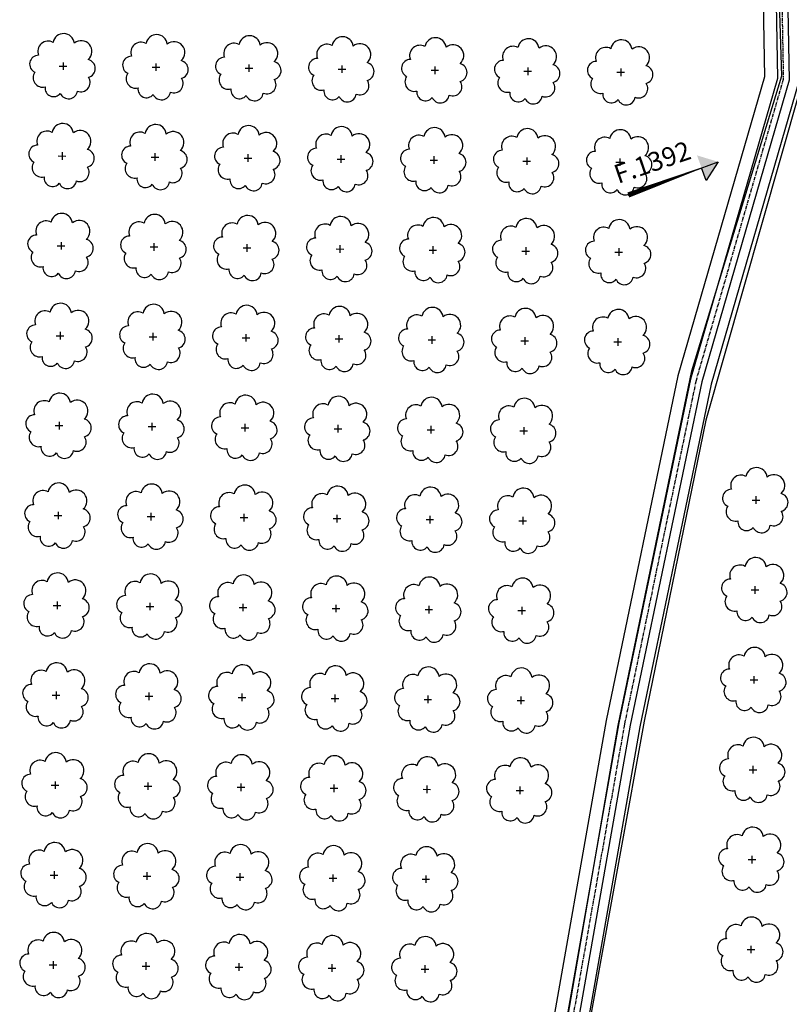
# Model space of a CAD drawing. Extents: x 4544885 to 4551659, y 7524258 to 7528298.
# Drawn here: x 4545658 to 4545789, y 7526393 to 7526560 of the extents above; entities that cross this region are included whole.
import ezdxf
from ezdxf.enums import TextEntityAlignment as Align

# ---------------------------------------------------------------- set-up
doc = ezdxf.new("R2010")
doc.units = 0
doc.linetypes.add('CENTER', pattern=[50.8, 31.75, -6.35, 6.35, -6.35])
for name, color, linetype in [('05_terraplen existente', 3, 'Continuous'), ('Arboles', 86, 'Continuous'), ('Curva 252m', 210, 'Continuous')]:
    doc.layers.add(name, color=color, linetype=linetype)
doc.layers.add('Recorrido 29-12-2011', color=40, linetype='Continuous', plot=False)
doc.styles.add('Arial', font='ARIALBD.TTF')

# ---------------------------------------------------------------- blocks, each defined once
blk = doc.blocks.new('Felcha 29')
at = {"layer": 'Recorrido 29-12-2011'}
h = blk.add_hatch(color=256, dxfattribs=at)
h.dxf.hatch_style = 1
edge = h.paths.add_edge_path()
edge.add_line((-2.047, -0.177), (0, 0))
edge.add_line((0, 0), (-0.384, -2.018))
edge.add_line((-0.384, -2.018), (-1.215, -1.098))
edge.add_line((-1.215, -1.098), (-2.047, -0.177))
edge = h.paths.add_edge_path()
edge.add_line((-6.603, -5.964), (0, 0))
edge.add_line((-6.603, -5.964), (0, 0))
blk.add_lwpolyline([(-6.603, -5.964, 0.5, 0, 0), (0, 0, 0, 0, 0), (-0.384, -2.018, 0, 0, 0), (-1.215, -1.098, 0, 0, 0)], format="xyseb", dxfattribs=at)
blk.add_lwpolyline([(-6.603, -5.964), (0, 0), (-2.047, -0.177), (-1.215, -1.098)], dxfattribs=at)

msp = doc.modelspace()

# ---------------------------------------------------------------- linework, layer by layer
at = {"layer": '05_terraplen existente', "color": 253}
for points in [[(4545679.51, 7527300.41), (4545696.67, 7527179.24), (4545708.78, 7527132.69), (4545714.63, 7527114.68), (4545718.46, 7527105.9), (4545721.55, 7527086.43), (4545733.6, 7527021.78), (4545741.11, 7526969.6), (4545741.96, 7526907.58), (4545750.46, 7526842.97), (4545758.12, 7526798.98), (4545769.14, 7526707.45), (4545778.29, 7526649.47), (4545783.67, 7526600.49), (4545784.59, 7526550.02), (4545769.87, 7526499.23), (4545757.68, 7526440.73), (4545746.65, 7526378.13), (4545738.69, 7526317.94), (4545729.46, 7526242.7), (4545723.58, 7526189.77), (4545726.02, 7526122.03), (4545723.61, 7526095.86)], [(4545681.68, 7527300.72), (4545698.82, 7527179.67), (4545710.88, 7527133.3), (4545716.68, 7527115.46), (4545720.58, 7527106.52), (4545723.71, 7527086.8), (4545735.76, 7527022.14), (4545743.3, 7526969.77), (4545744.15, 7526907.73), (4545752.63, 7526843.3), (4545760.28, 7526799.3), (4545771.31, 7526707.75), (4545780.46, 7526649.76), (4545785.86, 7526600.63), (4545786.79, 7526549.73), (4545771.99, 7526498.7), (4545759.83, 7526440.31), (4545748.81, 7526377.8), (4545740.86, 7526317.66), (4545731.64, 7526242.44), (4545725.77, 7526189.69), (4545728.22, 7526121.97), (4545725.78, 7526095.46)], [(4545683.64, 7527301), (4545700.76, 7527180.06), (4545712.78, 7527133.86), (4545718.53, 7527116.17), (4545722.5, 7527107.08), (4545725.66, 7527087.14), (4545737.71, 7527022.46), (4545745.28, 7526969.93), (4545746.13, 7526907.88), (4545754.59, 7526843.6), (4545762.24, 7526799.58), (4545773.27, 7526708.02), (4545782.42, 7526650.02), (4545787.84, 7526600.76), (4545788.78, 7526549.47), (4545773.92, 7526498.22), (4545761.78, 7526439.94), (4545750.77, 7526377.5), (4545742.83, 7526317.41), (4545733.61, 7526242.21), (4545727.76, 7526189.61), (4545730.2, 7526121.91), (4545727.74, 7526095.16)], [(4545685.28, 7527301.23), (4545702.39, 7527180.39), (4545714.37, 7527134.32), (4545720.08, 7527116.76), (4545724.1, 7527107.55), (4545727.29, 7527087.42), (4545739.35, 7527022.73), (4545746.94, 7526970.06), (4545747.78, 7526908), (4545756.22, 7526843.85), (4545763.88, 7526799.83), (4545774.91, 7526708.25), (4545784.06, 7526650.24), (4545789.49, 7526600.87), (4545790.44, 7526549.25), (4545775.53, 7526497.82), (4545763.4, 7526439.63), (4545752.41, 7526377.24), (4545744.47, 7526317.2), (4545735.25, 7526242.02), (4545729.42, 7526189.55), (4545731.86, 7526121.86), (4545729.39, 7526094.97)]]:
    msp.add_lwpolyline(points, dxfattribs=at)
at = {"layer": '05_terraplen existente', "color": 253, "linetype": 'CENTER', "ltscale": 0.02}
msp.add_lwpolyline([(4545682.66, 7527300.86), (4545699.79, 7527179.87), (4545711.83, 7527133.58), (4545717.6, 7527115.81), (4545721.54, 7527106.8), (4545724.69, 7527086.97), (4545736.74, 7527022.3), (4545744.29, 7526969.85), (4545745.14, 7526907.81), (4545753.61, 7526843.45), (4545761.26, 7526799.44), (4545772.29, 7526707.89), (4545781.44, 7526649.89), (4545786.85, 7526600.7), (4545787.78, 7526549.6), (4545772.95, 7526498.46), (4545760.8, 7526440.12), (4545749.79, 7526377.65), (4545741.84, 7526317.54), (4545732.62, 7526242.33), (4545726.77, 7526189.65)], dxfattribs=at)
at = {"layer": 'Arboles'}
for p, q in [((4545664.79, 7526551.85, 277.88), (4545666.08, 7526551.85, 277.88)), ((4545665.43, 7526552.49, 277.88), (4545665.43, 7526551.21, 277.88)), ((4545680.58, 7526551.67, 277.88), (4545681.86, 7526551.67, 277.88)), ((4545681.22, 7526552.32, 277.88), (4545681.22, 7526551.03, 277.88)), ((4545696.37, 7526551.5, 277.88), (4545697.65, 7526551.5, 277.88)), ((4545697.01, 7526552.14, 277.88), (4545697.01, 7526550.85, 277.88)), ((4545712.15, 7526551.32, 277.88), (4545713.44, 7526551.32, 277.88)), ((4545712.8, 7526551.97, 277.88), (4545712.8, 7526550.68, 277.88)), ((4545728.59, 7526551.79, 277.88), (4545728.59, 7526550.5, 277.88)), ((4545744.38, 7526551.62, 277.88), (4545744.38, 7526550.33, 277.88)), ((4545760.17, 7526551.44, 277.88), (4545760.17, 7526550.15, 277.88)), ((4545727.94, 7526551.15, 277.88), (4545729.23, 7526551.15, 277.88)), ((4545743.73, 7526550.97, 277.88), (4545745.02, 7526550.97, 277.88)), ((4545759.52, 7526550.8, 277.88), (4545760.81, 7526550.8, 277.88)), ((4545664.62, 7526536.59, 277.88), (4545665.91, 7526536.58, 277.88)), ((4545665.26, 7526537.23, 277.88), (4545665.26, 7526535.94, 277.88)), ((4545680.41, 7526536.41, 277.88), (4545681.7, 7526536.41, 277.88)), ((4545681.05, 7526537.05, 277.88), (4545681.05, 7526535.77, 277.88)), ((4545696.2, 7526536.23, 277.88), (4545697.48, 7526536.23, 277.88)), ((4545696.84, 7526536.88, 277.88), (4545696.84, 7526535.59, 277.88)), ((4545712.63, 7526536.7, 277.88), (4545712.63, 7526535.41, 277.88)), ((4545728.42, 7526536.53, 277.88), (4545728.42, 7526535.24, 277.88)), ((4545744.21, 7526536.35, 277.88), (4545744.21, 7526535.06, 277.88)), ((4545760, 7526536.18, 277.88), (4545760, 7526534.89, 277.88)), ((4545711.99, 7526536.06, 277.88), (4545713.27, 7526536.06, 277.88)), ((4545727.77, 7526535.88, 277.88), (4545729.06, 7526535.88, 277.88)), ((4545743.56, 7526535.71, 277.88), (4545744.85, 7526535.71, 277.88)), ((4545759.35, 7526535.53, 277.88), (4545760.64, 7526535.53, 277.88)), ((4545664.45, 7526521.32, 277.88), (4545665.74, 7526521.32, 277.88)), ((4545665.09, 7526521.97, 277.88), (4545665.09, 7526520.68, 277.88)), ((4545680.24, 7526521.15, 277.88), (4545681.53, 7526521.15, 277.88)), ((4545680.88, 7526521.79, 277.88), (4545680.88, 7526520.5, 277.88)), ((4545696.67, 7526521.61, 277.88), (4545696.67, 7526520.33, 277.88)), ((4545712.46, 7526521.44, 277.88), (4545712.46, 7526520.15, 277.88)), ((4545728.25, 7526521.26, 277.88), (4545728.25, 7526519.98, 277.88)), ((4545696.03, 7526520.97, 277.88), (4545697.31, 7526520.97, 277.88)), ((4545711.82, 7526520.8, 277.88), (4545713.1, 7526520.79, 277.88)), ((4545727.6, 7526520.62, 277.88), (4545728.89, 7526520.62, 277.88)), ((4545743.39, 7526520.44, 277.88), (4545744.68, 7526520.44, 277.88)), ((4545744.04, 7526521.09, 277.88), (4545744.04, 7526519.8, 277.88)), ((4545759.18, 7526520.27, 277.88), (4545760.47, 7526520.27, 277.88)), ((4545759.83, 7526520.91, 277.88), (4545759.83, 7526519.62, 277.88)), ((4545664.28, 7526506.06, 277.88), (4545665.57, 7526506.06, 277.88)), ((4545664.92, 7526506.7, 277.88), (4545664.92, 7526505.41, 277.88)), ((4545680.71, 7526506.53, 277.88), (4545680.71, 7526505.24, 277.88)), ((4545696.5, 7526506.35, 277.88), (4545696.5, 7526505.06, 277.88)), ((4545712.29, 7526506.17, 277.88), (4545712.29, 7526504.89, 277.88)), ((4545680.07, 7526505.88, 277.88), (4545681.36, 7526505.88, 277.88)), ((4545695.86, 7526505.71, 277.88), (4545697.14, 7526505.71, 277.88)), ((4545711.65, 7526505.53, 277.88), (4545712.93, 7526505.53, 277.88)), ((4545727.43, 7526505.36, 277.88), (4545728.72, 7526505.35, 277.88)), ((4545728.08, 7526506, 277.88), (4545728.08, 7526504.71, 277.88)), ((4545743.22, 7526505.18, 277.88), (4545744.51, 7526505.18, 277.88)), ((4545743.87, 7526505.82, 277.88), (4545743.87, 7526504.54, 277.88)), ((4545759.01, 7526505, 277.88), (4545760.3, 7526505, 277.88)), ((4545759.66, 7526505.65, 277.88), (4545759.66, 7526504.36, 277.88)), ((4545664.75, 7526491.44, 277.88), (4545664.75, 7526490.15, 277.88)), ((4545680.54, 7526491.26, 277.88), (4545680.54, 7526489.97, 277.88)), ((4545696.33, 7526491.09, 277.88), (4545696.33, 7526489.8, 277.88)), ((4545664.11, 7526490.79, 277.88), (4545665.4, 7526490.79, 277.88)), ((4545679.9, 7526490.62, 277.88), (4545681.19, 7526490.62, 277.88)), ((4545695.69, 7526490.44, 277.88), (4545696.98, 7526490.44, 277.88)), ((4545711.48, 7526490.27, 277.88), (4545712.76, 7526490.27, 277.88)), ((4545712.12, 7526490.91, 277.88), (4545712.12, 7526489.62, 277.88)), ((4545727.27, 7526490.09, 277.88), (4545728.55, 7526490.09, 277.88)), ((4545727.91, 7526490.74, 277.88), (4545727.91, 7526489.45, 277.88)), ((4545743.05, 7526489.92, 277.88), (4545744.34, 7526489.92, 277.88)), ((4545743.7, 7526490.56, 277.88), (4545743.7, 7526489.27, 277.88)), ((4545782.48, 7526478.15, 277.88), (4545783.77, 7526478.15, 277.88)), ((4545783.13, 7526478.8, 277.88), (4545783.13, 7526477.51, 277.88)), ((4545664.58, 7526476.17, 277.88), (4545664.58, 7526474.89, 277.88)), ((4545680.37, 7526476, 277.88), (4545680.37, 7526474.71, 277.88)), ((4545663.94, 7526475.53, 277.88), (4545665.23, 7526475.53, 277.88)), ((4545679.73, 7526475.35, 277.88), (4545681.02, 7526475.35, 277.88)), ((4545695.52, 7526475.18, 277.88), (4545696.81, 7526475.18, 277.88)), ((4545696.16, 7526475.82, 277.88), (4545696.16, 7526474.53, 277.88)), ((4545711.31, 7526475, 277.88), (4545712.59, 7526475, 277.88)), ((4545711.95, 7526475.65, 277.88), (4545711.95, 7526474.36, 277.88)), ((4545727.1, 7526474.83, 277.88), (4545728.38, 7526474.83, 277.88)), ((4545727.74, 7526475.47, 277.88), (4545727.74, 7526474.18, 277.88)), ((4545742.88, 7526474.65, 277.88), (4545744.17, 7526474.65, 277.88)), ((4545743.53, 7526475.3, 277.88), (4545743.53, 7526474.01, 277.88)), ((4545782.31, 7526462.89, 277.88), (4545783.6, 7526462.89, 277.88)), ((4545782.96, 7526463.53, 277.88), (4545782.96, 7526462.24, 277.88)), ((4545664.41, 7526460.91, 277.88), (4545664.41, 7526459.62, 277.88)), ((4545663.77, 7526460.27, 277.88), (4545665.06, 7526460.26, 277.88)), ((4545679.56, 7526460.09, 277.88), (4545680.85, 7526460.09, 277.88)), ((4545680.2, 7526460.73, 277.88), (4545680.2, 7526459.45, 277.88)), ((4545695.35, 7526459.91, 277.88), (4545696.64, 7526459.91, 277.88)), ((4545695.99, 7526460.56, 277.88), (4545695.99, 7526459.27, 277.88)), ((4545711.14, 7526459.74, 277.88), (4545712.42, 7526459.74, 277.88)), ((4545711.78, 7526460.38, 277.88), (4545711.78, 7526459.09, 277.88)), ((4545726.93, 7526459.56, 277.88), (4545728.21, 7526459.56, 277.88)), ((4545727.57, 7526460.21, 277.88), (4545727.57, 7526458.92, 277.88)), ((4545742.71, 7526459.39, 277.88), (4545744, 7526459.39, 277.88)), ((4545743.36, 7526460.03, 277.88), (4545743.36, 7526458.74, 277.88)), ((4545782.14, 7526447.62, 277.88), (4545783.43, 7526447.62, 277.88)), ((4545782.79, 7526448.27, 277.88), (4545782.79, 7526446.98, 277.88)), ((4545663.6, 7526445, 277.88), (4545664.89, 7526445, 277.88)), ((4545664.24, 7526445.64, 277.88), (4545664.24, 7526444.36, 277.88)), ((4545679.39, 7526444.83, 277.88), (4545680.68, 7526444.83, 277.88)), ((4545680.03, 7526445.47, 277.88), (4545680.03, 7526444.18, 277.88)), ((4545695.18, 7526444.65, 277.88), (4545696.47, 7526444.65, 277.88)), ((4545695.82, 7526445.29, 277.88), (4545695.82, 7526444.01, 277.88)), ((4545710.97, 7526444.47, 277.88), (4545712.26, 7526444.47, 277.88)), ((4545711.61, 7526445.12, 277.88), (4545711.61, 7526443.83, 277.88)), ((4545726.76, 7526444.3, 277.88), (4545728.04, 7526444.3, 277.88)), ((4545727.4, 7526444.94, 277.88), (4545727.4, 7526443.66, 277.88)), ((4545743.19, 7526444.77, 277.88), (4545743.19, 7526443.48, 277.88)), ((4545742.55, 7526444.12, 277.88), (4545743.83, 7526444.12, 277.88)), ((4545782.62, 7526433, 277.88), (4545782.62, 7526431.72, 277.88)), ((4545781.98, 7526432.36, 277.88), (4545783.26, 7526432.36, 277.88)), ((4545663.43, 7526429.74, 277.88), (4545664.72, 7526429.74, 277.88)), ((4545664.07, 7526430.38, 277.88), (4545664.07, 7526429.09, 277.88)), ((4545679.22, 7526429.56, 277.88), (4545680.51, 7526429.56, 277.88)), ((4545679.86, 7526430.21, 277.88), (4545679.86, 7526428.92, 277.88)), ((4545695.01, 7526429.39, 277.88), (4545696.3, 7526429.39, 277.88)), ((4545695.65, 7526430.03, 277.88), (4545695.65, 7526428.74, 277.88)), ((4545710.8, 7526429.21, 277.88), (4545712.09, 7526429.21, 277.88)), ((4545711.44, 7526429.85, 277.88), (4545711.44, 7526428.57, 277.88)), ((4545727.23, 7526429.68, 277.88), (4545727.23, 7526428.39, 277.88)), ((4545743.02, 7526429.5, 277.88), (4545743.02, 7526428.22, 277.88)), ((4545726.59, 7526429.04, 277.88), (4545727.87, 7526429.03, 277.88)), ((4545742.38, 7526428.86, 277.88), (4545743.66, 7526428.86, 277.88)), ((4545782.45, 7526417.74, 277.88), (4545782.45, 7526416.45, 277.88)), ((4545781.81, 7526417.1, 277.88), (4545783.09, 7526417.1, 277.88)), ((4545663.26, 7526414.47, 277.88), (4545664.55, 7526414.47, 277.88)), ((4545663.91, 7526415.12, 277.88), (4545663.9, 7526413.83, 277.88)), ((4545679.05, 7526414.3, 277.88), (4545680.34, 7526414.3, 277.88)), ((4545679.69, 7526414.94, 277.88), (4545679.69, 7526413.65, 277.88)), ((4545694.84, 7526414.12, 277.88), (4545696.13, 7526414.12, 277.88)), ((4545695.48, 7526414.77, 277.88), (4545695.48, 7526413.48, 277.88)), ((4545711.27, 7526414.59, 277.88), (4545711.27, 7526413.3, 277.88)), ((4545727.06, 7526414.41, 277.88), (4545727.06, 7526413.13, 277.88)), ((4545710.63, 7526413.95, 277.88), (4545711.92, 7526413.95, 277.88)), ((4545726.42, 7526413.77, 277.88), (4545727.7, 7526413.77, 277.88)), ((4545782.28, 7526402.48, 277.88), (4545782.28, 7526401.19, 277.88)), ((4545781.64, 7526401.83, 277.88), (4545782.92, 7526401.83, 277.88)), ((4545663.09, 7526399.21, 277.88), (4545664.38, 7526399.21, 277.88)), ((4545663.74, 7526399.85, 277.88), (4545663.74, 7526398.57, 277.88)), ((4545678.88, 7526399.03, 277.88), (4545680.17, 7526399.03, 277.88)), ((4545679.52, 7526399.68, 277.88), (4545679.52, 7526398.39, 277.88)), ((4545695.31, 7526399.5, 277.88), (4545695.31, 7526398.21, 277.88)), ((4545711.1, 7526399.33, 277.88), (4545711.1, 7526398.04, 277.88)), ((4545726.89, 7526399.15, 277.88), (4545726.89, 7526397.86, 277.88)), ((4545694.67, 7526398.86, 277.88), (4545695.96, 7526398.86, 277.88)), ((4545710.46, 7526398.68, 277.88), (4545711.75, 7526398.68, 277.88)), ((4545726.25, 7526398.51, 277.88), (4545727.54, 7526398.51, 277.88))]:
    msp.add_line(p, q, dxfattribs=at)
at = {"layer": 'Arboles', "elevation": 277.88}
for points in [[(4545663.75, 7526555.87, 0.708873), (4545661.27, 7526553.69, 0.806065), (4545660.64, 7526550.81, 0.702562), (4545662.38, 7526548.32, 0.766456), (4545664.97, 7526547.22, 0.757613), (4545667.88, 7526547.61, 0.752523), (4545669.75, 7526549.95, 0.778938), (4545669.71, 7526552.96, 0.983288), (4545667.35, 7526555.76, 0.866104)], [(4545679.54, 7526555.69, 0.708873), (4545677.06, 7526553.51, 0.806065), (4545676.43, 7526550.64, 0.702562), (4545678.17, 7526548.15, 0.766456), (4545680.76, 7526547.04, 0.757613), (4545683.66, 7526547.43, 0.752523), (4545685.54, 7526549.78, 0.778938), (4545685.5, 7526552.79, 0.983288), (4545683.13, 7526555.59, 0.866104)], [(4545695.33, 7526555.51, 0.708873), (4545692.85, 7526553.34, 0.806065), (4545692.22, 7526550.46, 0.702562), (4545693.96, 7526547.97, 0.766456), (4545696.55, 7526546.87, 0.757613), (4545699.45, 7526547.26, 0.752523), (4545701.32, 7526549.6, 0.778938), (4545701.29, 7526552.61, 0.983288), (4545698.92, 7526555.41, 0.866104)], [(4545711.12, 7526555.34, 0.708873), (4545708.64, 7526553.16, 0.806065), (4545708.01, 7526550.29, 0.702562), (4545709.75, 7526547.8, 0.766456), (4545712.34, 7526546.69, 0.757613), (4545715.24, 7526547.08, 0.752523), (4545717.11, 7526549.43, 0.778938), (4545717.08, 7526552.44, 0.983288), (4545714.71, 7526555.24, 0.866104)], [(4545726.9, 7526555.16, 0.708873), (4545724.43, 7526552.99, 0.806065), (4545723.8, 7526550.11, 0.702562), (4545725.54, 7526547.62, 0.766456), (4545728.13, 7526546.52, 0.757613), (4545731.03, 7526546.91, 0.752523), (4545732.9, 7526549.25, 0.778938), (4545732.87, 7526552.26, 0.983288), (4545730.5, 7526555.06, 0.866104)], [(4545742.69, 7526554.99, 0.708873), (4545740.22, 7526552.81, 0.806065), (4545739.59, 7526549.93, 0.702562), (4545741.32, 7526547.45, 0.766456), (4545743.92, 7526546.34, 0.757613), (4545746.82, 7526546.73, 0.752523), (4545748.69, 7526549.08, 0.778938), (4545748.65, 7526552.08, 0.983288), (4545746.29, 7526554.88, 0.866104)], [(4545758.48, 7526554.81, 0.708873), (4545756.01, 7526552.64, 0.806065), (4545755.37, 7526549.76, 0.702562), (4545757.11, 7526547.27, 0.766456), (4545759.71, 7526546.17, 0.757613), (4545762.61, 7526546.56, 0.752523), (4545764.48, 7526548.9, 0.778938), (4545764.44, 7526551.91, 0.983288), (4545762.08, 7526554.71, 0.866104)], [(4545663.58, 7526540.6, 0.708873), (4545661.1, 7526538.42, 0.806065), (4545660.47, 7526535.55, 0.702562), (4545662.21, 7526533.06, 0.766456), (4545664.8, 7526531.96, 0.757613), (4545667.71, 7526532.35, 0.752523), (4545669.58, 7526534.69, 0.778938), (4545669.54, 7526537.7, 0.983288), (4545667.18, 7526540.5, 0.866104)], [(4545679.37, 7526540.43, 0.708873), (4545676.89, 7526538.25, 0.806065), (4545676.26, 7526535.37, 0.702562), (4545678, 7526532.88, 0.766456), (4545680.59, 7526531.78, 0.757613), (4545683.5, 7526532.17, 0.752523), (4545685.37, 7526534.51, 0.778938), (4545685.33, 7526537.52, 0.983288), (4545682.97, 7526540.32, 0.866104)], [(4545695.16, 7526540.25, 0.708873), (4545692.68, 7526538.07, 0.806065), (4545692.05, 7526535.2, 0.702562), (4545693.79, 7526532.71, 0.766456), (4545696.38, 7526531.6, 0.757613), (4545699.28, 7526531.99, 0.752523), (4545701.15, 7526534.34, 0.778938), (4545701.12, 7526537.35, 0.983288), (4545698.75, 7526540.15, 0.866104)], [(4545710.95, 7526540.08, 0.708873), (4545708.47, 7526537.9, 0.806065), (4545707.84, 7526535.02, 0.702562), (4545709.58, 7526532.53, 0.766456), (4545712.17, 7526531.43, 0.757613), (4545715.07, 7526531.82, 0.752523), (4545716.94, 7526534.16, 0.778938), (4545716.91, 7526537.17, 0.983288), (4545714.54, 7526539.97, 0.866104)], [(4545726.73, 7526539.9, 0.708873), (4545724.26, 7526537.72, 0.806065), (4545723.63, 7526534.85, 0.702562), (4545725.37, 7526532.36, 0.766456), (4545727.96, 7526531.25, 0.757613), (4545730.86, 7526531.64, 0.752523), (4545732.73, 7526533.99, 0.778938), (4545732.7, 7526537, 0.983288), (4545730.33, 7526539.8, 0.866104)], [(4545742.52, 7526539.72, 0.708873), (4545740.05, 7526537.55, 0.806065), (4545739.42, 7526534.67, 0.702562), (4545741.16, 7526532.18, 0.766456), (4545743.75, 7526531.08, 0.757613), (4545746.65, 7526531.47, 0.752523), (4545748.52, 7526533.81, 0.778938), (4545748.48, 7526536.82, 0.983288), (4545746.12, 7526539.62, 0.866104)], [(4545758.31, 7526539.55, 0.708873), (4545755.84, 7526537.37, 0.806065), (4545755.21, 7526534.49, 0.702562), (4545756.94, 7526532.01, 0.766456), (4545759.54, 7526530.9, 0.757613), (4545762.44, 7526531.29, 0.752523), (4545764.31, 7526533.64, 0.778938), (4545764.27, 7526536.64, 0.983288), (4545761.91, 7526539.44, 0.866104)], [(4545663.41, 7526525.34, 0.708873), (4545660.93, 7526523.16, 0.806065), (4545660.3, 7526520.28, 0.702562), (4545662.04, 7526517.8, 0.766456), (4545664.63, 7526516.69, 0.757613), (4545667.54, 7526517.08, 0.752523), (4545669.41, 7526519.43, 0.778938), (4545669.37, 7526522.43, 0.983288), (4545667.01, 7526525.23, 0.866104)], [(4545679.2, 7526525.16, 0.708873), (4545676.72, 7526522.99, 0.806065), (4545676.09, 7526520.11, 0.702562), (4545677.83, 7526517.62, 0.766456), (4545680.42, 7526516.52, 0.757613), (4545683.33, 7526516.91, 0.752523), (4545685.2, 7526519.25, 0.778938), (4545685.16, 7526522.26, 0.983288), (4545682.8, 7526525.06, 0.866104)], [(4545694.99, 7526524.99, 0.708873), (4545692.51, 7526522.81, 0.806065), (4545691.88, 7526519.93, 0.702562), (4545693.62, 7526517.44, 0.766456), (4545696.21, 7526516.34, 0.757613), (4545699.11, 7526516.73, 0.752523), (4545700.98, 7526519.08, 0.778938), (4545700.95, 7526522.08, 0.983288), (4545698.58, 7526524.88, 0.866104)], [(4545710.78, 7526524.81, 0.708873), (4545708.3, 7526522.63, 0.806065), (4545707.67, 7526519.76, 0.702562), (4545709.41, 7526517.27, 0.766456), (4545712, 7526516.17, 0.757613), (4545714.9, 7526516.56, 0.752523), (4545716.77, 7526518.9, 0.778938), (4545716.74, 7526521.91, 0.983288), (4545714.37, 7526524.71, 0.866104)], [(4545726.57, 7526524.64, 0.708873), (4545724.09, 7526522.46, 0.806065), (4545723.46, 7526519.58, 0.702562), (4545725.2, 7526517.09, 0.766456), (4545727.79, 7526515.99, 0.757613), (4545730.69, 7526516.38, 0.752523), (4545732.56, 7526518.72, 0.778938), (4545732.53, 7526521.73, 0.983288), (4545730.16, 7526524.53, 0.866104)], [(4545742.35, 7526524.46, 0.708873), (4545739.88, 7526522.28, 0.806065), (4545739.25, 7526519.41, 0.702562), (4545740.99, 7526516.92, 0.766456), (4545743.58, 7526515.81, 0.757613), (4545746.48, 7526516.2, 0.752523), (4545748.35, 7526518.55, 0.778938), (4545748.32, 7526521.56, 0.983288), (4545745.95, 7526524.36, 0.866104)], [(4545758.14, 7526524.28, 0.708873), (4545755.67, 7526522.11, 0.806065), (4545755.04, 7526519.23, 0.702562), (4545756.77, 7526516.74, 0.766456), (4545759.37, 7526515.64, 0.757613), (4545762.27, 7526516.03, 0.752523), (4545764.14, 7526518.37, 0.778938), (4545764.1, 7526521.38, 0.983288), (4545761.74, 7526524.18, 0.866104)], [(4545663.24, 7526510.07, 0.708873), (4545660.76, 7526507.9, 0.806065), (4545660.13, 7526505.02, 0.702562), (4545661.87, 7526502.53, 0.766456), (4545664.46, 7526501.43, 0.757613), (4545667.37, 7526501.82, 0.752523), (4545669.24, 7526504.16, 0.778938), (4545669.2, 7526507.17, 0.983288), (4545666.84, 7526509.97, 0.866104)], [(4545679.03, 7526509.9, 0.708873), (4545676.55, 7526507.72, 0.806065), (4545675.92, 7526504.84, 0.702562), (4545677.66, 7526502.36, 0.766456), (4545680.25, 7526501.25, 0.757613), (4545683.16, 7526501.64, 0.752523), (4545685.03, 7526503.99, 0.778938), (4545684.99, 7526506.99, 0.983288), (4545682.63, 7526509.79, 0.866104)], [(4545694.82, 7526509.72, 0.708873), (4545692.34, 7526507.55, 0.806065), (4545691.71, 7526504.67, 0.702562), (4545693.45, 7526502.18, 0.766456), (4545696.04, 7526501.08, 0.757613), (4545698.94, 7526501.47, 0.752523), (4545700.82, 7526503.81, 0.778938), (4545700.78, 7526506.82, 0.983288), (4545698.41, 7526509.62, 0.866104)], [(4545710.61, 7526509.55, 0.708873), (4545708.13, 7526507.37, 0.806065), (4545707.5, 7526504.49, 0.702562), (4545709.24, 7526502.01, 0.766456), (4545711.83, 7526500.9, 0.757613), (4545714.73, 7526501.29, 0.752523), (4545716.6, 7526503.64, 0.778938), (4545716.57, 7526506.64, 0.983288), (4545714.2, 7526509.44, 0.866104)], [(4545726.4, 7526509.37, 0.708873), (4545723.92, 7526507.19, 0.806065), (4545723.29, 7526504.32, 0.702562), (4545725.03, 7526501.83, 0.766456), (4545727.62, 7526500.73, 0.757613), (4545730.52, 7526501.12, 0.752523), (4545732.39, 7526503.46, 0.778938), (4545732.36, 7526506.47, 0.983288), (4545729.99, 7526509.27, 0.866104)], [(4545742.18, 7526509.2, 0.708873), (4545739.71, 7526507.02, 0.806065), (4545739.08, 7526504.14, 0.702562), (4545740.82, 7526501.65, 0.766456), (4545743.41, 7526500.55, 0.757613), (4545746.31, 7526500.94, 0.752523), (4545748.18, 7526503.28, 0.778938), (4545748.15, 7526506.29, 0.983288), (4545745.78, 7526509.09, 0.866104)], [(4545757.97, 7526509.02, 0.708873), (4545755.5, 7526506.84, 0.806065), (4545754.87, 7526503.97, 0.702562), (4545756.6, 7526501.48, 0.766456), (4545759.2, 7526500.37, 0.757613), (4545762.1, 7526500.76, 0.752523), (4545763.97, 7526503.11, 0.778938), (4545763.93, 7526506.12, 0.983288), (4545761.57, 7526508.92, 0.866104)], [(4545663.07, 7526494.81, 0.708873), (4545660.59, 7526492.63, 0.806065), (4545659.96, 7526489.76, 0.702562), (4545661.7, 7526487.27, 0.766456), (4545664.29, 7526486.16, 0.757613), (4545667.2, 7526486.55, 0.752523), (4545669.07, 7526488.9, 0.778938), (4545669.03, 7526491.91, 0.983288), (4545666.67, 7526494.71, 0.866104)], [(4545678.86, 7526494.63, 0.708873), (4545676.38, 7526492.46, 0.806065), (4545675.75, 7526489.58, 0.702562), (4545677.49, 7526487.09, 0.766456), (4545680.08, 7526485.99, 0.757613), (4545682.99, 7526486.38, 0.752523), (4545684.86, 7526488.72, 0.778938), (4545684.82, 7526491.73, 0.983288), (4545682.46, 7526494.53, 0.866104)], [(4545694.65, 7526494.46, 0.708873), (4545692.17, 7526492.28, 0.806065), (4545691.54, 7526489.4, 0.702562), (4545693.28, 7526486.92, 0.766456), (4545695.87, 7526485.81, 0.757613), (4545698.78, 7526486.2, 0.752523), (4545700.65, 7526488.55, 0.778938), (4545700.61, 7526491.55, 0.983288), (4545698.25, 7526494.35, 0.866104)], [(4545710.44, 7526494.28, 0.708873), (4545707.96, 7526492.11, 0.806065), (4545707.33, 7526489.23, 0.702562), (4545709.07, 7526486.74, 0.766456), (4545711.66, 7526485.64, 0.757613), (4545714.56, 7526486.03, 0.752523), (4545716.43, 7526488.37, 0.778938), (4545716.4, 7526491.38, 0.983288), (4545714.03, 7526494.18, 0.866104)], [(4545726.23, 7526494.11, 0.708873), (4545723.75, 7526491.93, 0.806065), (4545723.12, 7526489.05, 0.702562), (4545724.86, 7526486.57, 0.766456), (4545727.45, 7526485.46, 0.757613), (4545730.35, 7526485.85, 0.752523), (4545732.22, 7526488.2, 0.778938), (4545732.19, 7526491.2, 0.983288), (4545729.82, 7526494, 0.866104)], [(4545742.01, 7526493.93, 0.708873), (4545739.54, 7526491.76, 0.806065), (4545738.91, 7526488.88, 0.702562), (4545740.65, 7526486.39, 0.766456), (4545743.24, 7526485.29, 0.757613), (4545746.14, 7526485.68, 0.752523), (4545748.01, 7526488.02, 0.778938), (4545747.98, 7526491.03, 0.983288), (4545745.61, 7526493.83, 0.866104)], [(4545781.44, 7526482.17, 0.708873), (4545778.97, 7526479.99, 0.806065), (4545778.34, 7526477.11, 0.702562), (4545780.08, 7526474.63, 0.766456), (4545782.67, 7526473.52, 0.757613), (4545785.57, 7526473.91, 0.752523), (4545787.44, 7526476.26, 0.778938), (4545787.41, 7526479.26, 0.983288), (4545785.04, 7526482.06, 0.866104)], [(4545662.9, 7526479.55, 0.708873), (4545660.42, 7526477.37, 0.806065), (4545659.79, 7526474.49, 0.702562), (4545661.53, 7526472, 0.766456), (4545664.12, 7526470.9, 0.757613), (4545667.03, 7526471.29, 0.752523), (4545668.9, 7526473.63, 0.778938), (4545668.86, 7526476.64, 0.983288), (4545666.5, 7526479.44, 0.866104)], [(4545678.69, 7526479.37, 0.708873), (4545676.21, 7526477.19, 0.806065), (4545675.58, 7526474.32, 0.702562), (4545677.32, 7526471.83, 0.766456), (4545679.91, 7526470.72, 0.757613), (4545682.82, 7526471.11, 0.752523), (4545684.69, 7526473.46, 0.778938), (4545684.65, 7526476.47, 0.983288), (4545682.29, 7526479.27, 0.866104)], [(4545694.48, 7526479.19, 0.708873), (4545692, 7526477.02, 0.806065), (4545691.37, 7526474.14, 0.702562), (4545693.11, 7526471.65, 0.766456), (4545695.7, 7526470.55, 0.757613), (4545698.61, 7526470.94, 0.752523), (4545700.48, 7526473.28, 0.778938), (4545700.44, 7526476.29, 0.983288), (4545698.08, 7526479.09, 0.866104)], [(4545710.27, 7526479.02, 0.708873), (4545707.79, 7526476.84, 0.806065), (4545707.16, 7526473.97, 0.702562), (4545708.9, 7526471.48, 0.766456), (4545711.49, 7526470.37, 0.757613), (4545714.39, 7526470.76, 0.752523), (4545716.26, 7526473.11, 0.778938), (4545716.23, 7526476.12, 0.983288), (4545713.86, 7526478.91, 0.866104)], [(4545726.06, 7526478.84, 0.708873), (4545723.58, 7526476.67, 0.806065), (4545722.95, 7526473.79, 0.702562), (4545724.69, 7526471.3, 0.766456), (4545727.28, 7526470.2, 0.757613), (4545730.18, 7526470.59, 0.752523), (4545732.05, 7526472.93, 0.778938), (4545732.02, 7526475.94, 0.983288), (4545729.65, 7526478.74, 0.866104)], [(4545741.84, 7526478.67, 0.708873), (4545739.37, 7526476.49, 0.806065), (4545738.74, 7526473.61, 0.702562), (4545740.48, 7526471.13, 0.766456), (4545743.07, 7526470.02, 0.757613), (4545745.97, 7526470.41, 0.752523), (4545747.84, 7526472.76, 0.778938), (4545747.81, 7526475.76, 0.983288), (4545745.44, 7526478.56, 0.866104)], [(4545781.28, 7526466.9, 0.708873), (4545778.8, 7526464.73, 0.806065), (4545778.17, 7526461.85, 0.702562), (4545779.91, 7526459.36, 0.766456), (4545782.5, 7526458.26, 0.757613), (4545785.4, 7526458.65, 0.752523), (4545787.27, 7526460.99, 0.778938), (4545787.24, 7526464, 0.983288), (4545784.87, 7526466.8, 0.866104)], [(4545662.73, 7526464.28, 0.708873), (4545660.25, 7526462.1, 0.806065), (4545659.62, 7526459.23, 0.702562), (4545661.36, 7526456.74, 0.766456), (4545663.95, 7526455.64, 0.757613), (4545666.86, 7526456.03, 0.752523), (4545668.73, 7526458.37, 0.778938), (4545668.69, 7526461.38, 0.983288), (4545666.33, 7526464.18, 0.866104)], [(4545678.52, 7526464.11, 0.708873), (4545676.04, 7526461.93, 0.806065), (4545675.41, 7526459.05, 0.702562), (4545677.15, 7526456.56, 0.766456), (4545679.74, 7526455.46, 0.757613), (4545682.65, 7526455.85, 0.752523), (4545684.52, 7526458.19, 0.778938), (4545684.48, 7526461.2, 0.983288), (4545682.12, 7526464, 0.866104)], [(4545694.31, 7526463.93, 0.708873), (4545691.83, 7526461.75, 0.806065), (4545691.2, 7526458.88, 0.702562), (4545692.94, 7526456.39, 0.766456), (4545695.53, 7526455.28, 0.757613), (4545698.44, 7526455.67, 0.752523), (4545700.31, 7526458.02, 0.778938), (4545700.27, 7526461.03, 0.983288), (4545697.91, 7526463.83, 0.866104)], [(4545710.1, 7526463.75, 0.708873), (4545707.62, 7526461.58, 0.806065), (4545706.99, 7526458.7, 0.702562), (4545708.73, 7526456.21, 0.766456), (4545711.32, 7526455.11, 0.757613), (4545714.22, 7526455.5, 0.752523), (4545716.1, 7526457.84, 0.778938), (4545716.06, 7526460.85, 0.983288), (4545713.69, 7526463.65, 0.866104)], [(4545725.89, 7526463.58, 0.708873), (4545723.41, 7526461.4, 0.806065), (4545722.78, 7526458.53, 0.702562), (4545724.52, 7526456.04, 0.766456), (4545727.11, 7526454.93, 0.757613), (4545730.01, 7526455.32, 0.752523), (4545731.88, 7526457.67, 0.778938), (4545731.85, 7526460.68, 0.983288), (4545729.48, 7526463.48, 0.866104)], [(4545741.68, 7526463.4, 0.708873), (4545739.2, 7526461.23, 0.806065), (4545738.57, 7526458.35, 0.702562), (4545740.31, 7526455.86, 0.766456), (4545742.9, 7526454.76, 0.757613), (4545745.8, 7526455.15, 0.752523), (4545747.67, 7526457.49, 0.778938), (4545747.64, 7526460.5, 0.983288), (4545745.27, 7526463.3, 0.866104)], [(4545781.11, 7526451.64, 0.708873), (4545778.63, 7526449.46, 0.806065), (4545778, 7526446.59, 0.702562), (4545779.74, 7526444.1, 0.766456), (4545782.33, 7526442.99, 0.757613), (4545785.23, 7526443.38, 0.752523), (4545787.1, 7526445.73, 0.778938), (4545787.07, 7526448.74, 0.983288), (4545784.7, 7526451.54, 0.866104)], [(4545662.56, 7526449.02, 0.708873), (4545660.08, 7526446.84, 0.806065), (4545659.45, 7526443.96, 0.702562), (4545661.19, 7526441.48, 0.766456), (4545663.78, 7526440.37, 0.757613), (4545666.69, 7526440.76, 0.752523), (4545668.56, 7526443.11, 0.778938), (4545668.52, 7526446.11, 0.983288), (4545666.16, 7526448.91, 0.866104)], [(4545678.35, 7526448.84, 0.708873), (4545675.87, 7526446.67, 0.806065), (4545675.24, 7526443.79, 0.702562), (4545676.98, 7526441.3, 0.766456), (4545679.57, 7526440.2, 0.757613), (4545682.48, 7526440.59, 0.752523), (4545684.35, 7526442.93, 0.778938), (4545684.31, 7526445.94, 0.983288), (4545681.95, 7526448.74, 0.866104)], [(4545694.14, 7526448.67, 0.708873), (4545691.66, 7526446.49, 0.806065), (4545691.03, 7526443.61, 0.702562), (4545692.77, 7526441.12, 0.766456), (4545695.36, 7526440.02, 0.757613), (4545698.27, 7526440.41, 0.752523), (4545700.14, 7526442.76, 0.778938), (4545700.1, 7526445.76, 0.983288), (4545697.74, 7526448.56, 0.866104)], [(4545709.93, 7526448.49, 0.708873), (4545707.45, 7526446.31, 0.806065), (4545706.82, 7526443.44, 0.702562), (4545708.56, 7526440.95, 0.766456), (4545711.15, 7526439.84, 0.757613), (4545714.06, 7526440.24, 0.752523), (4545715.93, 7526442.58, 0.778938), (4545715.89, 7526445.59, 0.983288), (4545713.53, 7526448.39, 0.866104)], [(4545725.72, 7526448.32, 0.708873), (4545723.24, 7526446.14, 0.806065), (4545722.61, 7526443.26, 0.702562), (4545724.35, 7526440.77, 0.766456), (4545726.94, 7526439.67, 0.757613), (4545729.84, 7526440.06, 0.752523), (4545731.71, 7526442.4, 0.778938), (4545731.68, 7526445.41, 0.983288), (4545729.31, 7526448.21, 0.866104)], [(4545741.51, 7526448.14, 0.708873), (4545739.03, 7526445.96, 0.806065), (4545738.4, 7526443.09, 0.702562), (4545740.14, 7526440.6, 0.766456), (4545742.73, 7526439.49, 0.757613), (4545745.63, 7526439.88, 0.752523), (4545747.5, 7526442.23, 0.778938), (4545747.47, 7526445.24, 0.983288), (4545745.1, 7526448.04, 0.866104)], [(4545780.94, 7526436.38, 0.708873), (4545778.46, 7526434.2, 0.806065), (4545777.83, 7526431.32, 0.702562), (4545779.57, 7526428.83, 0.766456), (4545782.16, 7526427.73, 0.757613), (4545785.06, 7526428.12, 0.752523), (4545786.93, 7526430.47, 0.778938), (4545786.9, 7526433.47, 0.983288), (4545784.53, 7526436.27, 0.866104)], [(4545662.39, 7526433.75, 0.708873), (4545659.92, 7526431.58, 0.806065), (4545659.28, 7526428.7, 0.702562), (4545661.02, 7526426.21, 0.766456), (4545663.61, 7526425.11, 0.757613), (4545666.52, 7526425.5, 0.752523), (4545668.39, 7526427.84, 0.778938), (4545668.35, 7526430.85, 0.983288), (4545665.99, 7526433.65, 0.866104)], [(4545678.18, 7526433.58, 0.708873), (4545675.7, 7526431.4, 0.806065), (4545675.07, 7526428.52, 0.702562), (4545676.81, 7526426.04, 0.766456), (4545679.4, 7526424.93, 0.757613), (4545682.31, 7526425.32, 0.752523), (4545684.18, 7526427.67, 0.778938), (4545684.14, 7526430.67, 0.983288), (4545681.78, 7526433.47, 0.866104)], [(4545693.97, 7526433.4, 0.708873), (4545691.49, 7526431.23, 0.806065), (4545690.86, 7526428.35, 0.702562), (4545692.6, 7526425.86, 0.766456), (4545695.19, 7526424.76, 0.757613), (4545698.1, 7526425.15, 0.752523), (4545699.97, 7526427.49, 0.778938), (4545699.93, 7526430.5, 0.983288), (4545697.57, 7526433.3, 0.866104)], [(4545709.76, 7526433.23, 0.708873), (4545707.28, 7526431.05, 0.806065), (4545706.65, 7526428.17, 0.702562), (4545708.39, 7526425.69, 0.766456), (4545710.98, 7526424.58, 0.757613), (4545713.89, 7526424.97, 0.752523), (4545715.76, 7526427.32, 0.778938), (4545715.72, 7526430.32, 0.983288), (4545713.36, 7526433.12, 0.866104)], [(4545725.55, 7526433.05, 0.708873), (4545723.07, 7526430.87, 0.806065), (4545722.44, 7526428, 0.702562), (4545724.18, 7526425.51, 0.766456), (4545726.77, 7526424.41, 0.757613), (4545729.67, 7526424.8, 0.752523), (4545731.54, 7526427.14, 0.778938), (4545731.51, 7526430.15, 0.983288), (4545729.14, 7526432.95, 0.866104)], [(4545741.34, 7526432.88, 0.708873), (4545738.86, 7526430.7, 0.806065), (4545738.23, 7526427.82, 0.702562), (4545739.97, 7526425.33, 0.766456), (4545742.56, 7526424.23, 0.757613), (4545745.46, 7526424.62, 0.752523), (4545747.33, 7526426.96, 0.778938), (4545747.3, 7526429.97, 0.983288), (4545744.93, 7526432.77, 0.866104)], [(4545780.77, 7526421.11, 0.708873), (4545778.29, 7526418.94, 0.806065), (4545777.66, 7526416.06, 0.702562), (4545779.4, 7526413.57, 0.766456), (4545781.99, 7526412.47, 0.757613), (4545784.89, 7526412.86, 0.752523), (4545786.76, 7526415.2, 0.778938), (4545786.73, 7526418.21, 0.983288), (4545784.36, 7526421.01, 0.866104)], [(4545662.22, 7526418.49, 0.708873), (4545659.75, 7526416.31, 0.806065), (4545659.11, 7526413.44, 0.702562), (4545660.85, 7526410.95, 0.766456), (4545663.45, 7526409.84, 0.757613), (4545666.35, 7526410.23, 0.752523), (4545668.22, 7526412.58, 0.778938), (4545668.18, 7526415.59, 0.983288), (4545665.82, 7526418.39, 0.866104)], [(4545678.01, 7526418.31, 0.708873), (4545675.53, 7526416.14, 0.806065), (4545674.9, 7526413.26, 0.702562), (4545676.64, 7526410.77, 0.766456), (4545679.23, 7526409.67, 0.757613), (4545682.14, 7526410.06, 0.752523), (4545684.01, 7526412.4, 0.778938), (4545683.97, 7526415.41, 0.983288), (4545681.61, 7526418.21, 0.866104)], [(4545693.8, 7526418.14, 0.708873), (4545691.32, 7526415.96, 0.806065), (4545690.69, 7526413.08, 0.702562), (4545692.43, 7526410.6, 0.766456), (4545695.02, 7526409.49, 0.757613), (4545697.93, 7526409.88, 0.752523), (4545699.8, 7526412.23, 0.778938), (4545699.76, 7526415.23, 0.983288), (4545697.4, 7526418.03, 0.866104)], [(4545709.59, 7526417.96, 0.708873), (4545707.11, 7526415.79, 0.806065), (4545706.48, 7526412.91, 0.702562), (4545708.22, 7526410.42, 0.766456), (4545710.81, 7526409.32, 0.757613), (4545713.72, 7526409.71, 0.752523), (4545715.59, 7526412.05, 0.778938), (4545715.55, 7526415.06, 0.983288), (4545713.19, 7526417.86, 0.866104)], [(4545725.38, 7526417.79, 0.708873), (4545722.9, 7526415.61, 0.806065), (4545722.27, 7526412.73, 0.702562), (4545724.01, 7526410.25, 0.766456), (4545726.6, 7526409.14, 0.757613), (4545729.5, 7526409.53, 0.752523), (4545731.38, 7526411.88, 0.778938), (4545731.34, 7526414.88, 0.983288), (4545728.97, 7526417.68, 0.866104)], [(4545780.6, 7526405.85, 0.708873), (4545778.12, 7526403.67, 0.806065), (4545777.49, 7526400.79, 0.702562), (4545779.23, 7526398.31, 0.766456), (4545781.82, 7526397.2, 0.757613), (4545784.72, 7526397.59, 0.752523), (4545786.59, 7526399.94, 0.778938), (4545786.56, 7526402.94, 0.983288), (4545784.19, 7526405.74, 0.866104)], [(4545662.05, 7526403.23, 0.708873), (4545659.58, 7526401.05, 0.806065), (4545658.94, 7526398.17, 0.702562), (4545660.68, 7526395.68, 0.766456), (4545663.28, 7526394.58, 0.757613), (4545666.18, 7526394.97, 0.752523), (4545668.05, 7526397.31, 0.778938), (4545668.01, 7526400.32, 0.983288), (4545665.65, 7526403.12, 0.866104)], [(4545677.84, 7526403.05, 0.708873), (4545675.36, 7526400.87, 0.806065), (4545674.73, 7526398, 0.702562), (4545676.47, 7526395.51, 0.766456), (4545679.06, 7526394.4, 0.757613), (4545681.97, 7526394.79, 0.752523), (4545683.84, 7526397.14, 0.778938), (4545683.8, 7526400.15, 0.983288), (4545681.44, 7526402.95, 0.866104)], [(4545693.63, 7526402.87, 0.708873), (4545691.15, 7526400.7, 0.806065), (4545690.52, 7526397.82, 0.702562), (4545692.26, 7526395.33, 0.766456), (4545694.85, 7526394.23, 0.757613), (4545697.76, 7526394.62, 0.752523), (4545699.63, 7526396.96, 0.778938), (4545699.59, 7526399.97, 0.983288), (4545697.23, 7526402.77, 0.866104)], [(4545709.42, 7526402.7, 0.708873), (4545706.94, 7526400.52, 0.806065), (4545706.31, 7526397.64, 0.702562), (4545708.05, 7526395.16, 0.766456), (4545710.64, 7526394.05, 0.757613), (4545713.55, 7526394.44, 0.752523), (4545715.42, 7526396.79, 0.778938), (4545715.38, 7526399.79, 0.983288), (4545713.02, 7526402.59, 0.866104)], [(4545725.21, 7526402.52, 0.708873), (4545722.73, 7526400.35, 0.806065), (4545722.1, 7526397.47, 0.702562), (4545723.84, 7526394.98, 0.766456), (4545726.43, 7526393.88, 0.757613), (4545729.34, 7526394.27, 0.752523), (4545731.21, 7526396.61, 0.778938), (4545731.17, 7526399.62, 0.983288), (4545728.81, 7526402.42, 0.866104)]]:
    msp.add_lwpolyline(points, format="xyb", close=True, dxfattribs=at)
at = {"layer": 'Curva 252m', "color": 253, "elevation": 252}
for points in [[(4545726.04, 7526190.78), (4545732.46, 7526243.91), (4545741.21, 7526318.13), (4545749.27, 7526379.21), (4545759.73, 7526439.9), (4545772.26, 7526500.12), (4545787.52, 7526550.19), (4545785.96, 7526600.31), (4545780.67, 7526650.36), (4545767.15, 7526728.1), (4545758.67, 7526802.7), (4545751.41, 7526845.25), (4545742.93, 7526911.93), (4545741.72, 7526970.58), (4545733.74, 7527024.01), (4545720.17, 7527102.58), (4545711.94, 7527125.3), (4545697.41, 7527181.53), (4545680.22, 7527301.85)], [(4545790.54, 7526547.54), (4545774.61, 7526491.73), (4545764.17, 7526440.58), (4545751.74, 7526372.34), (4545745.32, 7526306.03), (4545735.43, 7526239.73)]]:
    msp.add_lwpolyline(points, dxfattribs=at)

# ---------------------------------------------------------------- block references
at = {"layer": 'Recorrido 29-12-2011', "xscale": -1.828125000000001, "yscale": 1.828125000000001, "zscale": 1.828125000000001, "rotation": 242.376820985112}
msp.add_blockref('Felcha 29', (4545776.71, 7526535.6), dxfattribs=at)

# ---------------------------------------------------------------- texts
at = {"layer": 'Recorrido 29-12-2011', "style": 'Arial'}
msp.add_text('F.1392', height=3.217, rotation=19.0006, dxfattribs=at).set_placement((4545765.52, 7526535.53), align=Align.MIDDLE_CENTER)

doc.saveas('drawing.dxf')
